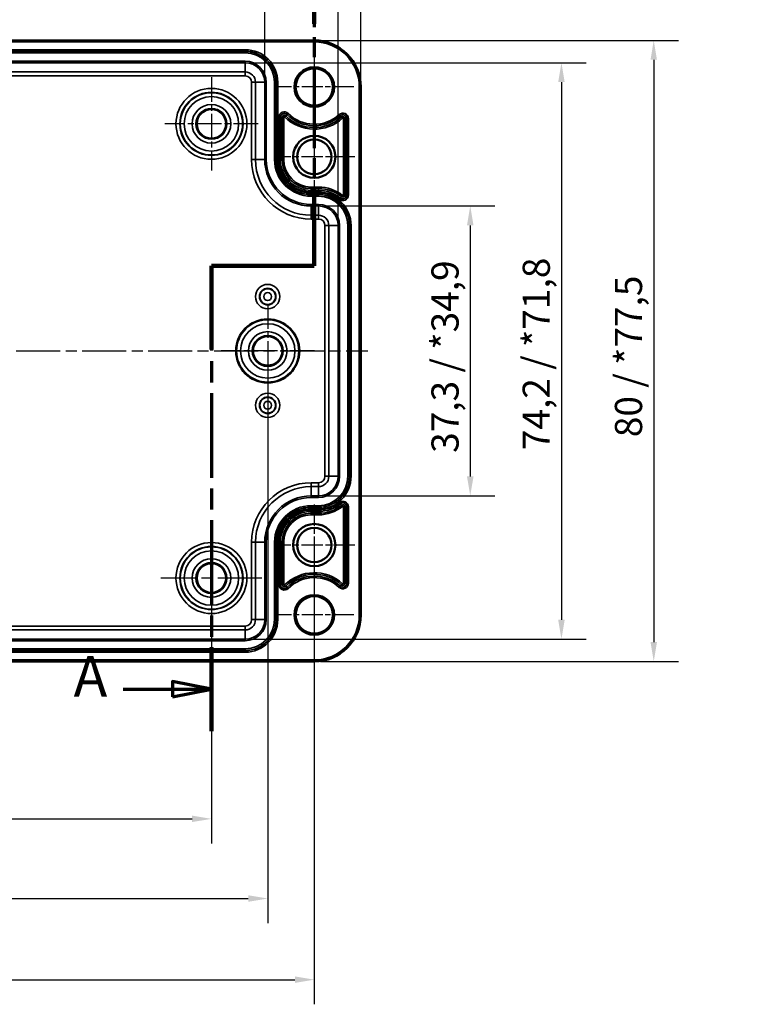
# Model space of a CAD drawing. Units: millimetres. Extents: x 0 to 594, y 0 to 420.
# Drawn here: x 192 to 285, y 203 to 330 of the extents above; entities that cross this region are included whole.
import ezdxf

# ---------------------------------------------------------------- set-up
doc = ezdxf.new("R2010")
doc.units = ezdxf.units.MM
doc.linetypes.add('CHAIN', pattern=[0.3543, 0.2362, -0.0295, 0.0591, -0.0295])
for name, color, linetype, lineweight in [('Bemaßung (ISO)', 7, 'Continuous', 25), ('Mittellinie (ISO)', 7, 'Continuous', 25), ('Mittelpunktmarkierung (ISO)', 7, 'Continuous', 25), ('Schnittlinie (ISO)', 7, 'CHAIN', 70), ('Sichtbar (ISO)', 7, 'Continuous', 50), ('Sichtbar schmal (ISO)', 7, 'Continuous', 35)]:
    doc.layers.add(name, color=color, linetype=linetype, lineweight=lineweight)
doc.styles.add('Bezeichnungstext (DIN)', font='isocpeur.ttf')
doc.styles.add('Notiztext (DIN)', font='isocpeur.ttf')
doc.dimstyles.new('Standard (DIN)', dxfattribs={"dimtxt": 3.5, "dimasz": 2.5, "dimexe": 3.175, "dimexo": 0.8, "dimgap": 0.8, "dimtad": 1, "dimrnd": 1e-08, "dimzin": 0, "dimtxsty": 'Notiztext (DIN)', "dimcen": 0.09, "dimdle": 10, "dimclrd": 256, "dimclre": 256, "dimclrt": 256, "dimadec": 0, "dimazin": 0, "dimtfac": 1, "dimtmove": 0, "dimatfit": 3, "dimfxl": 1, "dimtolj": 1, "dimtzin": 0, "dimlwd": -1, "dimlwe": -1, "dimarcsym": 0})

# ---------------------------------------------------------------- blocks, each defined once
blk = doc.blocks.new('2DTransSchnitt0')
at = {"layer": 'Schnittlinie (ISO)', "linetype": 'CHAIN', "ltscale": 43.987526}
blk.add_line((230.12, 339.75), (230.12, 298.6), dxfattribs=at)
at = {"layer": 'Schnittlinie (ISO)', "linetype": 'Continuous', "lineweight": 140}
for p, q in [((230.12, 339.75), (230.12, 329.77)), ((230.12, 308.58), (230.12, 298.6)), ((230.12, 298.6), (216.87, 298.6)), ((216.87, 298.6), (216.87, 287.82)), ((216.87, 249.46), (216.87, 238.68))]:
    blk.add_line(p, q, dxfattribs=at)
at = {"layer": 'Schnittlinie (ISO)', "linetype": 'Continuous'}
for p, q in [((230.12, 334.76), (225.12, 335.76)), ((225.12, 335.76), (225.12, 333.76)), ((218.94, 334.76), (225.12, 334.76)), ((225.12, 334.76), (230.12, 334.76)), ((225.12, 333.76), (230.12, 334.76)), ((216.87, 244.07), (211.87, 245.07)), ((211.87, 245.07), (211.87, 243.07)), ((205.51, 244.07), (211.87, 244.07)), ((211.87, 244.07), (216.87, 244.07)), ((211.87, 243.07), (216.87, 244.07))]:
    blk.add_line(p, q, dxfattribs=at)
at = {"layer": 'Schnittlinie (ISO)', "linetype": 'CHAIN', "ltscale": 14.723398}
blk.add_line((230.12, 298.6), (216.87, 298.6), dxfattribs=at)
at = {"layer": 'Schnittlinie (ISO)', "linetype": 'CHAIN', "ltscale": 46.227337}
blk.add_line((216.87, 298.6), (216.87, 238.68), dxfattribs=at)
at = {"layer": 'Schnittlinie (ISO)', "linetype": 'Continuous', "flags": 128}
for points in [[(225.12, 333.76), (230.12, 334.76), (225.12, 335.76), (225.12, 333.76)], [(211.87, 243.07), (216.87, 244.07), (211.87, 245.07), (211.87, 243.07)]]:
    blk.add_lwpolyline(points, dxfattribs=at)
at = {"layer": 'Schnittlinie (ISO)'}
for points in [[(225.12, 333.76), (230.12, 334.76), (225.12, 335.76), (225.12, 333.76)], [(211.87, 243.07), (216.87, 244.07), (211.87, 245.07), (211.87, 243.07)]]:
    blk.add_solid(points, dxfattribs=at)
at = {"layer": 'Schnittlinie (ISO)', "char_height": 5.25, "attachment_point": 7, "style": 'Bezeichnungstext (DIN)'}
for insert in [(228.23, 340.72), (199.1, 241.45)]:
    blk.add_mtext('A', dxfattribs=dict(at, insert=insert))
blk = doc.blocks.new('*D7')
at = {"layer": 'Bemaßung (ISO)', "transparency": 16777216}
for p, q in [((135.37, 257.59), (135.37, 224.2)), ((216.87, 257.59), (216.87, 224.2)), ((137.87, 227.37), (214.37, 227.37))]:
    blk.add_line(p, q, dxfattribs=at)
for points in [[(137.87, 227.79), (137.87, 226.96), (135.37, 227.37)], [(214.37, 227.79), (214.37, 226.96), (216.87, 227.37)]]:
    blk.add_solid(points, dxfattribs=at)
at = {"layer": 'Defpoints', "color": 0, "transparency": 16777216}
for p in [(135.37, 258.39), (216.87, 258.39), (216.87, 227.37)]:
    blk.add_point(p, dxfattribs=at)
at = {"layer": 'Bemaßung (ISO)', "transparency": 16777216, "insert": (172.53, 232.37), "char_height": 3.5, "attachment_point": 1, "style": 'Notiztext (DIN)'}
blk.add_mtext('\\A1;81,5', dxfattribs=at)
blk = doc.blocks.new('*D8')
at = {"layer": 'Bemaßung (ISO)', "transparency": 16777216}
for p, q in [((122.12, 261.84), (122.12, 203.49)), ((230.12, 261.84), (230.12, 203.49)), ((124.62, 206.66), (227.62, 206.66))]:
    blk.add_line(p, q, dxfattribs=at)
for points in [[(124.62, 207.08), (124.62, 206.24), (122.12, 206.66)], [(227.62, 207.08), (227.62, 206.24), (230.12, 206.66)]]:
    blk.add_solid(points, dxfattribs=at)
at = {"layer": 'Defpoints', "color": 0, "transparency": 16777216}
for p in [(122.12, 262.64), (230.12, 262.64), (230.12, 206.66)]:
    blk.add_point(p, dxfattribs=at)
at = {"layer": 'Bemaßung (ISO)', "transparency": 16777216, "insert": (173.15, 210.96), "char_height": 3.5, "attachment_point": 1, "style": 'Notiztext (DIN)'}
blk.add_mtext('\\A1;108', dxfattribs=at)
blk = doc.blocks.new('*D13')
at = {"layer": 'Bemaßung (ISO)', "transparency": 16777216}
for p, q in [((231.47, 306.31), (253.4, 306.31)), ((250.22, 303.81), (250.22, 271.47)), ((231.47, 268.97), (253.4, 268.97))]:
    blk.add_line(p, q, dxfattribs=at)
for points in [[(249.8, 303.81), (250.64, 303.81), (250.22, 306.31)], [(249.8, 271.47), (250.64, 271.47), (250.22, 268.97)]]:
    blk.add_solid(points, dxfattribs=at)
at = {"layer": 'Defpoints', "color": 0, "transparency": 16777216}
for p in [(230.67, 306.31), (230.67, 268.97), (250.22, 268.97)]:
    blk.add_point(p, dxfattribs=at)
at = {"layer": 'Bemaßung (ISO)', "transparency": 16777216, "insert": (245.22, 274.51), "char_height": 3.5, "attachment_point": 1, "rotation": 90, "style": 'Notiztext (DIN)'}
blk.add_mtext('\\A1;37,3{ / *34,9}', dxfattribs=at)
blk = doc.blocks.new('*D14')
at = {"layer": 'Bemaßung (ISO)', "transparency": 16777216}
for p, q in [((222.02, 324.76), (265.15, 324.76)), ((261.97, 322.26), (261.97, 253.02)), ((222.02, 250.52), (265.15, 250.52))]:
    blk.add_line(p, q, dxfattribs=at)
for points in [[(261.55, 322.26), (262.39, 322.26), (261.97, 324.76)], [(261.55, 253.02), (262.39, 253.02), (261.97, 250.52)]]:
    blk.add_solid(points, dxfattribs=at)
at = {"layer": 'Defpoints', "color": 0, "transparency": 16777216}
for p in [(221.22, 324.76), (221.22, 250.52), (261.97, 250.52)]:
    blk.add_point(p, dxfattribs=at)
at = {"layer": 'Bemaßung (ISO)', "transparency": 16777216, "insert": (256.97, 274.86), "char_height": 3.5, "attachment_point": 1, "rotation": 90, "style": 'Notiztext (DIN)'}
blk.add_mtext('\\A1;74,2{ / *71,8}', dxfattribs=at)
blk = doc.blocks.new('*D15')
at = {"layer": 'Bemaßung (ISO)', "transparency": 16777216}
for p, q in [((230.92, 327.64), (277.04, 327.64)), ((273.86, 325.14), (273.86, 250.14)), ((230.92, 247.64), (277.04, 247.64))]:
    blk.add_line(p, q, dxfattribs=at)
for points in [[(273.45, 325.14), (274.28, 325.14), (273.86, 327.64)], [(273.45, 250.14), (274.28, 250.14), (273.86, 247.64)]]:
    blk.add_solid(points, dxfattribs=at)
at = {"layer": 'Defpoints', "color": 0, "transparency": 16777216}
for p in [(230.12, 327.64), (230.12, 247.64), (273.86, 247.64)]:
    blk.add_point(p, dxfattribs=at)
at = {"layer": 'Bemaßung (ISO)', "transparency": 16777216, "insert": (268.86, 276.53), "char_height": 3.5, "attachment_point": 1, "rotation": 90, "style": 'Notiztext (DIN)'}
blk.add_mtext('\\A1;80{ / *77,5}', dxfattribs=at)
blk = doc.blocks.new('*D16')
at = {"layer": 'Bemaßung (ISO)', "transparency": 16777216}
for p, q in [((128.5, 323.04), (128.5, 341.41)), ((223.74, 323.04), (223.74, 341.41)), ((131, 338.24), (221.24, 338.24))]:
    blk.add_line(p, q, dxfattribs=at)
for points in [[(131, 338.66), (131, 337.82), (128.5, 338.24)], [(221.24, 338.66), (221.24, 337.82), (223.74, 338.24)]]:
    blk.add_solid(points, dxfattribs=at)
at = {"layer": 'Defpoints', "color": 0, "transparency": 16777216}
for p in [(223.74, 338.24), (128.5, 322.24), (223.74, 322.24)]:
    blk.add_point(p, dxfattribs=at)
at = {"layer": 'Bemaßung (ISO)', "transparency": 16777216, "insert": (163.17, 343.24), "char_height": 3.5, "attachment_point": 1, "style": 'Notiztext (DIN)'}
blk.add_mtext('\\A1;95,2{ / *92,8}', dxfattribs=at)
blk = doc.blocks.new('*D17')
at = {"layer": 'Bemaßung (ISO)', "transparency": 16777216}
for p, q in [((119.05, 304.59), (119.05, 351.9)), ((233.19, 304.59), (233.19, 351.9)), ((121.55, 348.73), (230.69, 348.73))]:
    blk.add_line(p, q, dxfattribs=at)
for points in [[(121.55, 349.14), (121.55, 348.31), (119.05, 348.73)], [(230.69, 349.14), (230.69, 348.31), (233.19, 348.73)]]:
    blk.add_solid(points, dxfattribs=at)
at = {"layer": 'Defpoints', "color": 0, "transparency": 16777216}
for p in [(233.19, 348.73), (119.05, 303.79), (233.19, 303.79)]:
    blk.add_point(p, dxfattribs=at)
at = {"layer": 'Bemaßung (ISO)', "transparency": 16777216, "insert": (164.08, 353.73), "char_height": 3.5, "attachment_point": 1, "style": 'Notiztext (DIN)'}
blk.add_mtext('\\A1;114{ / *111,6}', dxfattribs=at)
blk = doc.blocks.new('*D18')
at = {"layer": 'Bemaßung (ISO)', "transparency": 16777216}
for p, q in [((116.12, 322.44), (116.12, 362.24)), ((236.12, 322.44), (236.12, 362.24)), ((118.62, 359.06), (233.62, 359.06))]:
    blk.add_line(p, q, dxfattribs=at)
for points in [[(118.62, 359.48), (118.62, 358.64), (116.12, 359.06)], [(233.62, 359.48), (233.62, 358.64), (236.12, 359.06)]]:
    blk.add_solid(points, dxfattribs=at)
at = {"layer": 'Defpoints', "color": 0, "transparency": 16777216}
for p in [(236.12, 359.06), (116.12, 321.64), (236.12, 321.64)]:
    blk.add_point(p, dxfattribs=at)
at = {"layer": 'Bemaßung (ISO)', "transparency": 16777216, "insert": (163.61, 364.06), "char_height": 3.5, "attachment_point": 1, "style": 'Notiztext (DIN)'}
blk.add_mtext('\\A1;120{ / *117,5}', dxfattribs=at)
blk = doc.blocks.new('*D19')
at = {"layer": 'Bemaßung (ISO)', "transparency": 16777216}
for p, q in [((128.12, 286.84), (128.12, 213.94)), ((224.12, 286.84), (224.12, 213.94)), ((130.62, 217.11), (221.62, 217.11))]:
    blk.add_line(p, q, dxfattribs=at)
for points in [[(130.62, 217.53), (130.62, 216.69), (128.12, 217.11)], [(221.62, 217.53), (221.62, 216.69), (224.12, 217.11)]]:
    blk.add_solid(points, dxfattribs=at)
at = {"layer": 'Defpoints', "color": 0, "transparency": 16777216}
for p in [(128.12, 287.64), (224.12, 287.64), (224.12, 217.11)]:
    blk.add_point(p, dxfattribs=at)
at = {"layer": 'Bemaßung (ISO)', "transparency": 16777216, "insert": (174.02, 221.41), "char_height": 3.5, "attachment_point": 1, "style": 'Notiztext (DIN)'}
blk.add_mtext('\\A1;96', dxfattribs=at)

msp = doc.modelspace()

# ---------------------------------------------------------------- linework, layer by layer
at = {"layer": 'Mittellinie (ISO)', "linetype": 'CHAIN', "ltscale": 23.990969}
msp.add_line((115.22, 287.64), (237.03, 287.64), dxfattribs=at)
at = {"layer": 'Mittelpunktmarkierung (ISO)', "linetype": 'CHAIN', "ltscale": 11.334215}
for p, q in [((230.12, 326.74), (230.12, 316.54)), ((235.22, 321.64), (225.02, 321.64)), ((230.12, 258.74), (230.12, 248.54)), ((235.22, 253.64), (225.02, 253.64))]:
    msp.add_line(p, q, dxfattribs=at)
at = {"layer": 'Mittelpunktmarkierung (ISO)', "linetype": 'CHAIN', "ltscale": 13.353616}
for p, q in [((216.87, 322.9), (216.87, 310.88)), ((222.88, 316.89), (210.86, 316.89)), ((224.12, 293.65), (224.12, 281.63)), ((230.13, 287.64), (218.11, 287.64))]:
    msp.add_line(p, q, dxfattribs=at)
at = {"layer": 'Mittelpunktmarkierung (ISO)', "linetype": 'CHAIN', "ltscale": 11.599696}
for p, q in [((230.12, 317.86), (230.12, 307.42)), ((235.34, 312.64), (224.9, 312.64)), ((230.12, 267.86), (230.12, 257.42)), ((235.34, 262.64), (224.9, 262.64))]:
    msp.add_line(p, q, dxfattribs=at)
at = {"layer": 'Mittelpunktmarkierung (ISO)', "linetype": 'CHAIN', "ltscale": 23.990969}
for p, q in [((216.87, 264.9), (216.87, 251.88)), ((223.38, 258.39), (210.36, 258.39))]:
    msp.add_line(p, q, dxfattribs=at)
at = {"layer": 'Sichtbar (ISO)'}
for p, q in [((122.12, 327.64), (230.12, 327.64)), ((236.12, 321.64), (236.12, 253.64)), ((230.12, 247.64), (122.12, 247.64))]:
    msp.add_line(p, q, dxfattribs=at)
for centre, radius in [((230.12, 321.64), 2.4), ((216.87, 316.89), 1.89), ((230.12, 312.64), 2.72), ((230.12, 312.64), 2.22), ((224.12, 287.64), 4.08), ((224.12, 287.64), 1.89), ((230.12, 262.64), 2.72), ((230.12, 262.64), 2.22), ((216.87, 258.39), 1.89), ((230.12, 253.64), 2.4)]:
    msp.add_circle(centre, radius, dxfattribs=at)
for centre, start, end in [((230.12, 321.64), 0, 90), ((230.12, 253.64), 270, 0)]:
    msp.add_arc(centre, 6, start, end, dxfattribs=at)
at = {"layer": 'Sichtbar schmal (ISO)'}
for p, q in [((122.12, 327.44), (230.12, 327.44)), ((230.12, 327.64), (230.12, 327.44)), ((221.22, 326.44), (131.02, 326.44)), ((131.02, 326.24), (221.22, 326.24)), ((221.22, 326.22), (131.02, 326.22)), ((131.02, 326.02), (221.22, 326.02)), ((221.22, 326.24), (221.22, 326.44)), ((221.22, 326.24), (221.22, 326.22)), ((221.22, 326.22), (221.22, 326.02)), ((221.22, 324.96), (131.02, 324.96)), ((131.02, 324.76), (221.22, 324.76)), ((221.22, 324.96), (221.22, 324.76)), ((221.22, 324.76), (221.22, 323.57)), ((221.22, 323.57), (131.02, 323.57)), ((221.22, 323.07), (221.22, 323.57)), ((131.02, 323.07), (221.22, 323.07)), ((222.05, 322.24), (222.55, 322.24)), ((222.05, 322.24), (222.05, 312.29)), ((223.74, 322.24), (222.55, 322.24)), ((222.55, 312.29), (222.55, 322.24)), ((223.94, 322.24), (223.74, 322.24)), ((223.74, 322.24), (223.74, 312.29)), ((223.94, 312.29), (223.94, 322.24)), ((225.2, 322.24), (225, 322.24)), ((225, 322.24), (225, 312.29)), ((225.2, 312.29), (225.2, 322.24)), ((225.22, 322.24), (225.2, 322.24)), ((225.22, 322.24), (225.42, 322.24)), ((225.22, 322.24), (225.22, 312.29)), ((225.42, 312.29), (225.42, 322.24)), ((235.92, 321.64), (235.92, 253.64)), ((236.12, 321.64), (235.92, 321.64)), ((225.55, 317.73), (225.55, 312.29)), ((225.55, 317.73), (225.75, 317.73)), ((225.75, 312.29), (225.75, 317.73)), ((225.75, 317.73), (225.98, 317.73)), ((225.98, 317.73), (226.18, 317.73)), ((225.98, 317.73), (225.98, 312.29)), ((226.18, 312.29), (226.18, 317.73)), ((226.44, 317.92), (226.29, 317.78)), ((226.6, 318.09), (226.44, 317.92)), ((226.6, 318.09), (226.74, 318.23)), ((233.35, 318.09), (233.49, 317.94)), ((233.49, 317.94), (233.64, 317.77)), ((233.64, 317.77), (233.78, 317.62)), ((233.89, 317.57), (234.09, 317.57)), ((233.89, 317.57), (233.89, 307.71)), ((234.09, 307.71), (234.09, 317.57)), ((234.32, 317.57), (234.09, 317.57)), ((234.52, 317.57), (234.32, 317.57)), ((234.32, 317.57), (234.32, 307.71)), ((234.52, 307.71), (234.52, 317.57)), ((222.05, 312.29), (222.55, 312.29)), ((223.74, 312.29), (222.55, 312.29)), ((223.94, 312.29), (223.74, 312.29)), ((225.2, 312.29), (225, 312.29)), ((225.22, 312.29), (225.2, 312.29)), ((225.22, 312.29), (225.42, 312.29)), ((225.55, 312.29), (225.75, 312.29)), ((225.75, 312.29), (225.98, 312.29)), ((225.98, 312.29), (226.18, 312.29)), ((229.72, 308.55), (229.72, 308.75)), ((230.67, 308.75), (229.72, 308.75)), ((229.72, 308.55), (230.67, 308.55)), ((229.72, 308.32), (229.72, 308.55)), ((229.72, 308.12), (229.72, 308.32)), ((230.67, 308.32), (229.72, 308.32)), ((230.67, 308.55), (230.67, 308.75)), ((230.67, 308.32), (230.67, 308.55)), ((230.67, 308.12), (230.67, 308.32)), ((229.72, 308.12), (230.67, 308.12)), ((230.67, 307.99), (229.72, 307.99)), ((229.72, 307.79), (229.72, 307.99)), ((229.72, 307.79), (230.67, 307.79)), ((229.72, 307.79), (229.72, 307.77)), ((229.72, 307.77), (229.72, 307.57)), ((230.67, 307.77), (229.72, 307.77)), ((229.72, 307.57), (230.67, 307.57)), ((230.67, 307.79), (230.67, 307.99)), ((230.67, 307.79), (230.67, 307.77)), ((230.67, 307.77), (230.67, 307.57)), ((233.38, 307.16), (233.51, 307.32)), ((233.51, 307.32), (233.65, 307.5)), ((233.65, 307.5), (233.78, 307.65)), ((234.09, 307.71), (233.89, 307.71)), ((234.32, 307.71), (234.09, 307.71)), ((234.52, 307.71), (234.32, 307.71)), ((230.67, 306.51), (229.72, 306.51)), ((229.72, 306.51), (229.72, 306.31)), ((229.72, 306.31), (230.67, 306.31)), ((229.72, 306.31), (229.72, 305.12)), ((230.67, 306.51), (230.67, 306.31)), ((230.67, 306.31), (230.67, 305.12)), ((229.72, 304.62), (229.72, 305.12)), ((230.67, 305.12), (229.72, 305.12)), ((229.72, 304.62), (230.67, 304.62)), ((230.67, 304.62), (230.67, 305.12)), ((231.5, 303.79), (232, 303.79)), ((231.5, 303.79), (231.5, 271.49)), ((233.19, 303.79), (232, 303.79)), ((232, 271.49), (232, 303.79)), ((233.39, 303.79), (233.19, 303.79)), ((233.19, 303.79), (233.19, 271.49)), ((233.39, 271.49), (233.39, 303.79)), ((234.45, 303.79), (234.65, 303.79)), ((234.45, 303.79), (234.45, 271.49)), ((234.65, 271.49), (234.65, 303.79)), ((234.67, 303.79), (234.65, 303.79)), ((234.87, 303.79), (234.67, 303.79)), ((234.67, 303.79), (234.67, 271.49)), ((234.87, 271.49), (234.87, 303.79)), ((231.5, 271.49), (232, 271.49)), ((233.19, 271.49), (232, 271.49)), ((233.39, 271.49), (233.19, 271.49)), ((234.65, 271.49), (234.45, 271.49)), ((234.67, 271.49), (234.65, 271.49)), ((234.67, 271.49), (234.87, 271.49)), ((229.72, 270.16), (229.72, 270.66)), ((230.67, 270.66), (229.72, 270.66)), ((229.72, 268.97), (229.72, 270.16)), ((229.72, 270.16), (230.67, 270.16)), ((230.67, 270.66), (230.67, 270.16)), ((230.67, 268.97), (230.67, 270.16)), ((229.72, 268.77), (229.72, 268.97)), ((230.67, 268.97), (229.72, 268.97)), ((230.67, 268.77), (230.67, 268.97)), ((229.72, 268.77), (230.67, 268.77)), ((229.72, 267.51), (229.72, 267.71)), ((230.67, 267.71), (229.72, 267.71)), ((230.67, 267.51), (230.67, 267.71)), ((233.38, 268.12), (233.51, 267.96)), ((233.51, 267.96), (233.65, 267.78)), ((233.65, 267.78), (233.78, 267.62)), ((229.72, 267.51), (230.67, 267.51)), ((229.72, 267.49), (229.72, 267.51)), ((229.72, 267.49), (229.72, 267.29)), ((230.67, 267.49), (229.72, 267.49)), ((229.72, 267.29), (230.67, 267.29)), ((230.67, 267.16), (229.72, 267.16)), ((229.72, 267.16), (229.72, 266.96)), ((229.72, 266.96), (230.67, 266.96)), ((229.72, 266.96), (229.72, 266.73)), ((229.72, 266.73), (229.72, 266.53)), ((230.67, 266.73), (229.72, 266.73)), ((229.72, 266.53), (230.67, 266.53)), ((230.67, 267.49), (230.67, 267.51)), ((230.67, 267.49), (230.67, 267.29)), ((230.67, 267.16), (230.67, 266.96)), ((230.67, 266.96), (230.67, 266.73)), ((230.67, 266.73), (230.67, 266.53)), ((234.09, 267.57), (233.89, 267.57)), ((233.89, 267.57), (233.89, 257.71)), ((234.09, 257.71), (234.09, 267.57)), ((234.32, 267.57), (234.09, 267.57)), ((234.32, 267.57), (234.32, 257.71)), ((234.52, 267.57), (234.32, 267.57)), ((234.52, 257.71), (234.52, 267.57)), ((222.55, 262.99), (222.05, 262.99)), ((222.05, 262.99), (222.05, 253.04)), ((223.74, 262.99), (222.55, 262.99)), ((222.55, 253.04), (222.55, 262.99)), ((223.74, 262.99), (223.94, 262.99)), ((223.74, 262.99), (223.74, 253.04)), ((223.94, 253.04), (223.94, 262.99)), ((225.2, 262.99), (225, 262.99)), ((225, 262.99), (225, 253.04)), ((225.2, 253.04), (225.2, 262.99)), ((225.22, 262.99), (225.2, 262.99)), ((225.22, 262.99), (225.42, 262.99)), ((225.22, 262.99), (225.22, 253.04)), ((225.42, 253.04), (225.42, 262.99)), ((225.55, 262.99), (225.55, 257.54)), ((225.55, 262.99), (225.75, 262.99)), ((225.75, 257.54), (225.75, 262.99)), ((225.75, 262.99), (225.98, 262.99)), ((225.98, 262.99), (226.18, 262.99)), ((225.98, 262.99), (225.98, 257.54)), ((226.18, 257.54), (226.18, 262.99)), ((225.55, 257.54), (225.75, 257.54)), ((225.75, 257.54), (225.98, 257.54)), ((225.98, 257.54), (226.18, 257.54)), ((226.44, 257.35), (226.29, 257.5)), ((233.49, 257.34), (233.64, 257.51)), ((233.78, 257.66), (233.64, 257.51)), ((234.09, 257.71), (233.89, 257.71)), ((234.32, 257.71), (234.09, 257.71)), ((234.52, 257.71), (234.32, 257.71)), ((226.6, 257.19), (226.44, 257.35)), ((226.6, 257.19), (226.74, 257.05)), ((233.35, 257.19), (233.49, 257.34)), ((235.92, 253.64), (236.12, 253.64)), ((222.55, 253.04), (222.05, 253.04)), ((223.74, 253.04), (222.55, 253.04)), ((223.94, 253.04), (223.74, 253.04)), ((225.2, 253.04), (225, 253.04)), ((225.22, 253.04), (225.2, 253.04)), ((225.22, 253.04), (225.42, 253.04)), ((221.22, 252.21), (131.02, 252.21)), ((131.02, 251.71), (221.22, 251.71)), ((221.22, 251.71), (221.22, 252.21)), ((221.22, 250.52), (221.22, 251.71)), ((221.22, 250.52), (131.02, 250.52)), ((131.02, 250.32), (221.22, 250.32)), ((221.22, 250.32), (221.22, 250.52)), ((221.22, 249.26), (131.02, 249.26)), ((131.02, 249.06), (221.22, 249.06)), ((221.22, 249.04), (131.02, 249.04)), ((131.02, 248.84), (221.22, 248.84)), ((221.22, 249.06), (221.22, 249.26)), ((221.22, 249.04), (221.22, 249.06)), ((221.22, 249.04), (221.22, 248.84)), ((230.12, 247.84), (122.12, 247.84)), ((230.12, 247.64), (230.12, 247.84))]:
    msp.add_line(p, q, dxfattribs=at)
for centre, radius in [((230.12, 321.64), 2.6), ((216.87, 316.89), 4.57), ((216.87, 316.89), 4.07), ((216.87, 316.89), 4.01), ((216.87, 316.89), 3.51), ((216.87, 316.89), 2.49), ((216.87, 316.89), 1.99), ((224.12, 294.64), 1.57), ((224.12, 294.64), 1.07), ((224.12, 294.64), 1.01), ((224.12, 294.64), 0.509), ((224.12, 287.64), 4.01), ((224.12, 287.64), 3.51), ((224.12, 287.64), 2.49), ((224.12, 287.64), 1.99), ((224.12, 280.64), 1.57), ((224.12, 280.64), 1.07), ((224.12, 280.64), 1.01), ((224.12, 280.64), 0.509), ((216.87, 258.39), 4.57), ((216.87, 258.39), 4.07), ((216.87, 258.39), 4.01), ((216.87, 258.39), 3.51), ((216.87, 258.39), 2.49), ((216.87, 258.39), 1.99), ((230.12, 253.64), 2.6)]:
    msp.add_circle(centre, radius, dxfattribs=at)
for centre, radius, start, end in [((230.12, 321.64), 5.8, 0, 90), ((221.22, 322.24), 4.2, 0, 90), ((221.22, 322.24), 4, 0, 90), ((221.22, 322.24), 3.98, 0, 90), ((221.22, 322.24), 3.78, 0, 90), ((221.22, 322.24), 2.72, 0, 90), ((221.22, 322.24), 2.52, 0, 90), ((221.22, 322.24), 1.33, 0, 90), ((221.22, 322.24), 0.83, 0, 90), ((226.25, 317.73), 0.699, 45.2245, 180), ((226.25, 317.73), 0.499, 45.2245, 180), ((226.25, 317.73), 0.267, 45.2245, 180), ((226.25, 317.73), 0.0668, 45.2245, 180), ((230.12, 321.64), 5.43, 225.2245, 312.2779), ((230.12, 321.64), 5.23, 225.2245, 312.2779), ((230.12, 321.64), 5, 225.2245, 312.2779), ((230.12, 321.64), 4.8, 225.2245, 312.2779), ((233.82, 317.57), 0.699, 0, 132.2779), ((233.82, 317.57), 0.499, 0, 132.2779), ((233.82, 317.57), 0.267, 0, 132.2779), ((233.82, 317.57), 0.0668, 0, 132.2779), ((229.72, 312.29), 7.67, 180, 270), ((229.72, 312.29), 7.17, 180, 270), ((229.72, 312.29), 5.98, 180, 270), ((229.72, 312.29), 5.78, 180, 270), ((229.72, 312.29), 4.72, 180, 270), ((229.72, 312.29), 4.52, 180, 270), ((229.72, 312.29), 4.5, 180, 270), ((229.72, 312.29), 4.3, 180, 270), ((229.72, 312.29), 4.17, 180, 270), ((229.72, 312.29), 3.97, 180, 270), ((229.72, 312.29), 3.74, 180, 270), ((229.72, 312.29), 3.54, 180, 270), ((230.67, 303.79), 4.96, 51.1916, 90), ((230.67, 303.79), 4.76, 51.1916, 90), ((230.67, 303.79), 4.53, 51.1916, 90), ((230.67, 303.79), 4.33, 51.1916, 90), ((230.67, 303.79), 4.2, 0, 90), ((230.67, 303.79), 4, 0, 90), ((230.67, 303.79), 3.98, 0, 90), ((230.67, 303.79), 3.78, 0, 90), ((233.82, 307.71), 0.699, 231.1916, 0), ((233.82, 307.71), 0.499, 231.1916, 0), ((233.82, 307.71), 0.267, 231.1916, 0), ((233.82, 307.71), 0.0668, 231.1916, 0), ((230.67, 303.79), 2.72, 0, 90), ((230.67, 303.79), 2.52, 0, 90), ((230.67, 303.79), 1.33, 0, 90), ((230.67, 303.79), 0.83, 0, 90), ((230.67, 271.49), 4.2, 270, 0), ((230.67, 271.49), 4, 270, 0), ((230.67, 271.49), 3.98, 270, 0), ((230.67, 271.49), 3.78, 270, 0), ((230.67, 271.49), 2.72, 270, 0), ((230.67, 271.49), 2.52, 270, 0), ((230.67, 271.49), 1.33, 270, 0), ((230.67, 271.49), 0.83, 270, 0), ((229.72, 262.99), 7.67, 90, 180), ((229.72, 262.99), 7.17, 90, 180), ((229.72, 262.99), 5.98, 90, 180), ((229.72, 262.99), 5.78, 90, 180), ((229.72, 262.99), 4.72, 90, 180), ((230.67, 271.49), 4.33, 270, 308.8084), ((230.67, 271.49), 4.53, 270, 308.8084), ((230.67, 271.49), 4.76, 270, 308.8084), ((230.67, 271.49), 4.96, 270, 308.8084), ((233.82, 267.57), 0.699, 0, 128.8084), ((233.82, 267.57), 0.499, 0, 128.8084), ((233.82, 267.57), 0.267, 0, 128.8084), ((233.82, 267.57), 0.0668, 0, 128.8084), ((229.72, 262.99), 4.52, 90, 180), ((229.72, 262.99), 4.5, 90, 180), ((229.72, 262.99), 4.3, 90, 180), ((229.72, 262.99), 4.17, 90, 180), ((229.72, 262.99), 3.97, 90, 180), ((229.72, 262.99), 3.74, 90, 180), ((229.72, 262.99), 3.54, 90, 180), ((230.12, 253.64), 5.43, 47.7221, 134.7755), ((230.12, 253.64), 5.23, 47.7221, 134.7755), ((226.25, 257.54), 0.699, 180, 314.7755), ((226.25, 257.54), 0.499, 180, 314.7755), ((226.25, 257.54), 0.267, 180, 314.7755), ((226.25, 257.54), 0.0668, 180, 314.7755), ((230.12, 253.64), 5, 47.7221, 134.7755), ((230.12, 253.64), 4.8, 47.7221, 134.7755), ((233.82, 257.71), 0.699, 227.7221, 0), ((233.82, 257.71), 0.499, 227.7221, 0), ((233.82, 257.71), 0.267, 227.7221, 0), ((233.82, 257.71), 0.0668, 227.7221, 0), ((230.12, 253.64), 5.8, 270, 0), ((221.22, 253.04), 4.2, 270, 0), ((221.22, 253.04), 4, 270, 0), ((221.22, 253.04), 3.98, 270, 0), ((221.22, 253.04), 3.78, 270, 0), ((221.22, 253.04), 2.72, 270, 0), ((221.22, 253.04), 2.52, 270, 0), ((221.22, 253.04), 1.33, 270, 0), ((221.22, 253.04), 0.83, 270, 0)]:
    msp.add_arc(centre, radius, start, end, dxfattribs=at)

# ---------------------------------------------------------------- block references
at = {"layer": 'Schnittlinie (ISO)'}
msp.add_blockref('2DTransSchnitt0', (0, 0), dxfattribs=at)

# ---------------------------------------------------------------- dimensions: what is measured, and where the dimension line sits
at = {"layer": 'Bemaßung (ISO)'}
for base, p1, p2, text, override, picture, middle in [((236.12, 359.06), (116.12, 321.64), (236.12, 321.64), '<>{ / *117,5}', {"dimdec": 0, "dimtp": 0, "dimtm": 0, "dimtdec": 2, "dimtofl": 0, "dimatfit": 1}, '*D18', (176.12, 359.06)), ((233.19, 348.73), (119.05, 303.79), (233.19, 303.79), '<>{ / *111,6}', {"dimdec": 0, "dimtp": 0, "dimtm": 0, "dimtdec": 2, "dimtofl": 0, "dimatfit": 1}, '*D17', (176.07, 348.73)), ((223.74, 338.24), (128.5, 322.24), (223.74, 322.24), '<>{ / *92,8}', {"dimdec": 1, "dimtp": 0, "dimtm": 0, "dimtdec": 2, "dimtofl": 0, "dimatfit": 1}, '*D16', (176.12, 338.24))]:
    dim = msp.add_linear_dim(base=base, p1=p1, p2=p2, text=text, dimstyle='Standard (DIN)', override=override, dxfattribs=at)
    dim.commit()
    dim.dimension.update_dxf_attribs({"geometry": picture, "text_midpoint": middle, "dimtype": 160})
for base, p1, p2, text, override, picture, middle in [((273.86, 247.64), (230.12, 327.64), (230.12, 247.64), '<>{ / *77,5}', {"dimdec": 0, "dimtp": 0, "dimtm": 0, "dimtdec": 2, "dimtofl": 0, "dimatfit": 1}, '*D15', (273.86, 287.64)), ((261.97, 250.52), (221.22, 324.76), (221.22, 250.52), '<>{ / *71,8}', {"dimdec": 1, "dimtp": 0, "dimtm": 0, "dimtdec": 2, "dimtofl": 0, "dimatfit": 1}, '*D14', (261.97, 287.64)), ((250.22, 268.97), (230.67, 306.31), (230.67, 268.97), '<>{ / *34,9}', {"dimdec": 1, "dimtp": 0, "dimtm": 0, "dimtdec": 2, "dimtofl": 0, "dimatfit": 1}, '*D13', (250.22, 287.64))]:
    dim = msp.add_linear_dim(base=base, p1=p1, p2=p2, angle=270, text=text, dimstyle='Standard (DIN)', override=override, dxfattribs=at)
    dim.commit()
    dim.dimension.update_dxf_attribs({"geometry": picture, "text_midpoint": middle, "dimtype": 160})
for base, p1, p2, override, picture, middle in [((224.12, 217.11), (128.12, 287.64), (224.12, 287.64), {"dimdec": 0, "dimtp": 0, "dimtm": 0, "dimtdec": 2, "dimtofl": 0, "dimatfit": 1}, '*D19', (176.12, 217.11)), ((230.12, 206.66), (122.12, 262.64), (230.12, 262.64), {"dimdec": 0, "dimtp": 0, "dimtm": 0, "dimtdec": 2, "dimtofl": 0, "dimatfit": 1}, '*D8', (176.12, 206.66)), ((216.87, 227.37), (135.37, 258.39), (216.87, 258.39), {"dimdec": 1, "dimtp": 0, "dimtm": 0, "dimtdec": 2, "dimtofl": 0, "dimatfit": 1}, '*D7', (176.12, 227.37))]:
    dim = msp.add_linear_dim(base=base, p1=p1, p2=p2, angle=180, dimstyle='Standard (DIN)', override=override, dxfattribs=at)
    dim.commit()
    dim.dimension.update_dxf_attribs({"geometry": picture, "text_midpoint": middle, "dimtype": 160})

doc.saveas('drawing.dxf')
